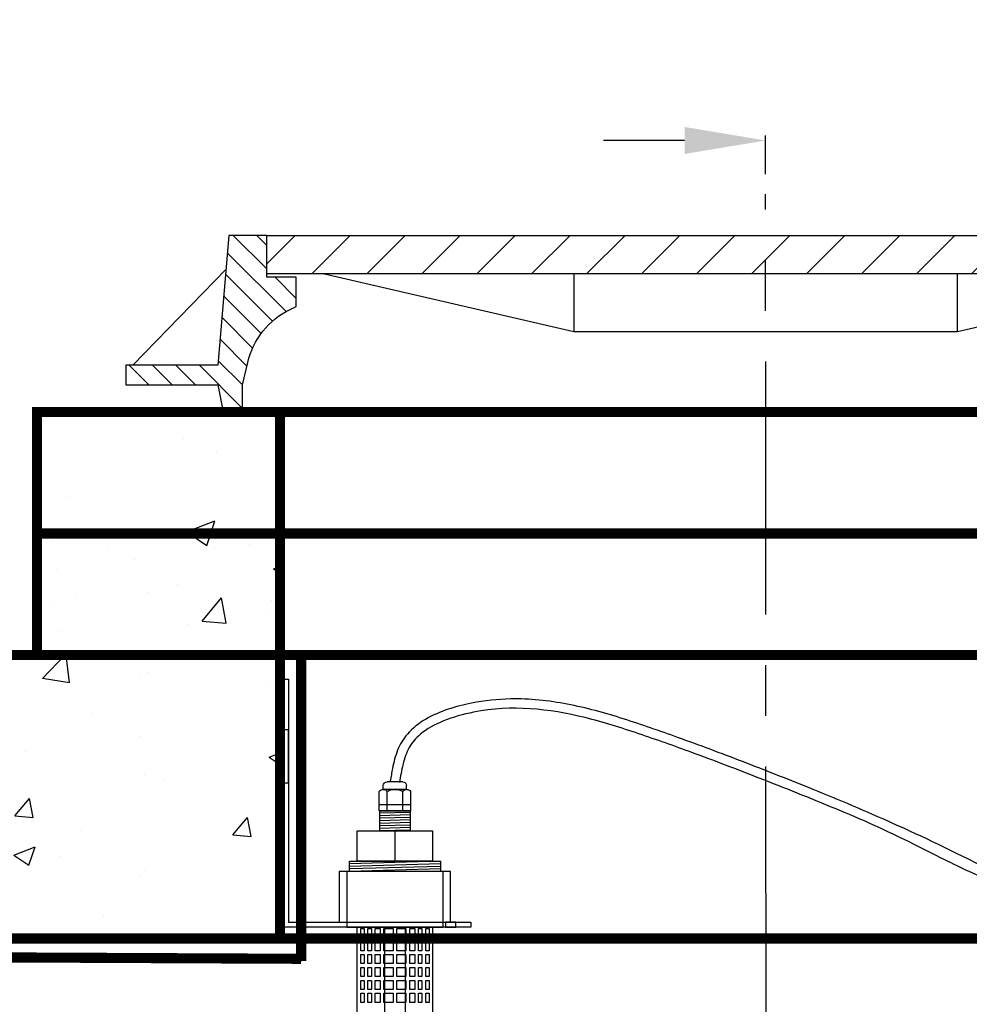
# Model space of a CAD drawing. Extents: x -40 to 407, y 0 to 345.
# Drawn here: x 82 to 106, y 206 to 231 of the extents above; entities that cross this region are included whole.
import ezdxf

# ---------------------------------------------------------------- set-up
doc = ezdxf.new("R2010")
doc.units = 0
doc.header["$LTSCALE"] = 20
doc.header["$MEASUREMENT"] = 0
doc.linetypes.add('CENTER', pattern=[2, 1.25, -0.25, 0.25, -0.25])
doc.linetypes.add('HIDDEN', pattern=[0.375, 0.25, -0.125])
doc.layers.get('0').update_dxf_attribs({"linetype": 'CONTINUOUS'})
doc.layers.get('DEFPOINTS').update_dxf_attribs({"linetype": 'CONTINUOUS'})
for name, color, linetype in [('CON', 6, 'CONTINUOUS'), ('Controls', 4, 'CONTINUOUS'), ('DIM', 1, 'CONTINUOUS'), ('HATCH', 5, 'CONTINUOUS')]:
    doc.layers.add(name, color=color, linetype=linetype)
doc.styles.add('SIMPLEX', font='SIMPLEX.SHX', dxfattribs={"width": 0.9})
doc.dimstyles.new('STANDARD$0', dxfattribs={"dimtxt": 2, "dimasz": 2, "dimexe": 0.125, "dimexo": 0.5, "dimgap": 0.75, "dimtad": 0, "dimtih": 1, "dimtoh": 1, "dimdec": 1, "dimlfac": 0.083333, "dimzin": 0, "dimdsep": 46, "dimlunit": 5, "dimtxsty": 'SIMPLEX', "dimcen": 1, "dimadec": 0, "dimazin": 0, "dimtfac": 1, "dimtdec": 1, "dimtofl": 0, "dimtmove": 0, "dimatfit": 3, "dimfxl": 1, "dimtolj": 1, "dimtzin": 0, "dimarcsym": 0})
pattern_1 = [(50, (-298.1327, -31.8546), (7.1726, -0.62752), [0.75, -8.25]), (355, (-298.133, -31.8546), (-1.38751, 7.52192), [0.6, -6.6]), (100.4514, (-297.535, -31.907), (5.78509, 6.8944), [0.6374, -7.01142]), (46.1842, (-298.133, -29.855), (10.67241, -1.6552), [1.125, -12.375]), (96.6356, (-297.243, -29.993), (9.34662, 9.74119), [0.9561, -10.51714]), (351.1842, (-298.133, -29.855), (9.34662, 9.74119), [0.9, -9.9]), (21, (-297.1327, -30.3546), (5.96907, -4.02619), [0.75, -8.25]), (326, (-297.133, -30.3546), (2.43315, 7.2515), [0.6, -6.6]), (71.4514, (-296.635, -30.69), (8.40222, 3.22531), [0.6374, -7.01142]), (37.5, (-298.1327, -31.8546), (0.121599, 3.328939), [0, -6.52, 0, -6.7, 0, -6.625]), (7.5, (-298.1327, -31.8546), (2.630695, 3.944117), [0, -3.82, 0, -6.37, 0, -2.525]), (327.5, (-300.3627, -31.8546), (5.338224, -0.225549), [0, -2.5, 0, -7.8, 0, -10.35]), (317.5, (-301.3627, -31.8546), (5.83186, 1.00105), [0, -3.25, 0, -5.18, 0, -7.35])]

# ---------------------------------------------------------------- blocks, each defined once
blk = doc.blocks.new('*D19')
at = {"layer": 'DEFPOINTS', "color": 0, "linetype": 'Continuous', "transparency": 16777216}
for p in [(118.734, 227.573), (100.586, 226.245), (118.734, 214.37)]:
    blk.add_point(p, dxfattribs=at)
at = {"layer": 'DIM', "color": 0, "linetype": 'Continuous', "lineweight": -2, "transparency": 16777216}
for p, q in [((98.586, 227.573), (96.586, 227.573)), ((100.586, 226.745), (100.586, 227.698)), ((118.734, 214.87), (118.734, 227.698)), ((120.734, 227.573), (122.734, 227.573))]:
    blk.add_line(p, q, dxfattribs=at)
at = {"layer": 'DIM', "color": 0, "linetype": 'Continuous', "transparency": 16777216}
for points in [[(98.586, 227.907), (98.586, 227.24), (100.586, 227.573)], [(120.734, 227.907), (120.734, 227.24), (118.734, 227.573)]]:
    blk.add_solid(points, dxfattribs=at)
at = {"layer": 'DIM', "color": 0, "linetype": 'Continuous', "transparency": 16777216, "insert": (112.263, 227.573), "char_height": 2, "attachment_point": 5, "style": 'SIMPLEX'}
blk.add_mtext('\\A1;18" TYP', dxfattribs=at)
blk = doc.blocks.new('A$C03DB74EB')
at = {"layer": 'Controls'}
for p, q in [((-3.039, -0.82), (-3.039, -0.725)), ((-2.943, -0.63), (-2.557, -0.63)), ((-2.461, -0.82), (-2.461, -0.725)), ((-3.039, -0.82), (-2.461, -0.82)), ((-2.942, -1.344), (-2.942, -0.868)), ((-2.558, -1.344), (-2.558, -0.868)), ((-3.135, -1.201), (-2.365, -1.201)), ((-2.75, -1.844), (-2.75, -2.594))]:
    blk.add_line(p, q, dxfattribs=at)
at = {"layer": 'Controls', "color": 9}
for p, q in [((-3.125, -1.385), (-2.375, -1.406)), ((-3.125, -1.448), (-2.375, -1.469)), ((-3.125, -1.51), (-2.375, -1.531)), ((-3.125, -1.573), (-2.375, -1.594)), ((-3.125, -1.635), (-2.375, -1.656)), ((-3.125, -1.698), (-2.375, -1.719)), ((-3.125, -1.76), (-2.375, -1.781)), ((-3.125, -1.823), (-2.375, -1.844)), ((-3.875, -2.594), (-1.625, -2.656)), ((-3.875, -2.656), (-1.625, -2.719)), ((-3.875, -2.719), (-1.625, -2.781)), ((-3.875, -2.781), (-1.625, -2.844))]:
    blk.add_line(p, q, dxfattribs=at)
at = {"layer": 'Controls'}
for points in [[(-4.625, -4.094), (-4.625, -4.219), (0, -4.219), (0, 1.906), (-0.125, 1.906), (-0.125, -4.094), (-4.625, -4.094)], [(-3.125, -1.844), (-2.375, -1.844), (-2.375, -1.344), (-3.125, -1.344)], [(-3.678, -2.594), (-1.822, -2.594), (-1.822, -1.844), (-3.678, -1.844)], [(-1.375, -4.094), (-4.125, -4.094), (-4.125, -2.844), (-1.375, -2.844)], [(-3.594, -4.482), (-3.512, -4.482), (-3.512, -4.256), (-3.594, -4.256)], [(-3.332, -4.256), (-3.418, -4.256), (-3.418, -4.482), (-3.332, -4.482)], [(-3.116, -4.256), (-3.239, -4.256), (-3.239, -4.482), (-3.116, -4.482)], [(-2.797, -4.256), (-3.022, -4.256), (-3.022, -4.482), (-2.797, -4.482)], [(-2.703, -4.482), (-2.478, -4.482), (-2.478, -4.256), (-2.703, -4.256)], [(-2.384, -4.256), (-2.384, -4.482), (-2.261, -4.482), (-2.261, -4.256)], [(-2.168, -4.256), (-2.168, -4.482), (-2.082, -4.482), (-2.082, -4.256)], [(-1.906, -4.256), (-1.988, -4.256), (-1.988, -4.482), (-1.906, -4.482)], [(-3.594, -4.801), (-3.512, -4.801), (-3.512, -4.575), (-3.594, -4.575)], [(-3.332, -4.575), (-3.418, -4.575), (-3.418, -4.801), (-3.332, -4.801)], [(-3.116, -4.575), (-3.239, -4.575), (-3.239, -4.801), (-3.116, -4.801)], [(-3.022, -4.801), (-2.797, -4.801), (-2.797, -4.575), (-3.022, -4.575)], [(-2.703, -4.801), (-2.478, -4.801), (-2.478, -4.575), (-2.703, -4.575)], [(-2.384, -4.575), (-2.384, -4.801), (-2.261, -4.801), (-2.261, -4.575)], [(-2.168, -4.575), (-2.168, -4.801), (-2.082, -4.801), (-2.082, -4.575)], [(-1.906, -4.575), (-1.988, -4.575), (-1.988, -4.801), (-1.906, -4.801)], [(-3.594, -5.12), (-3.512, -5.12), (-3.512, -4.894), (-3.594, -4.894)], [(-3.332, -4.894), (-3.418, -4.894), (-3.418, -5.12), (-3.332, -5.12)], [(-3.116, -4.894), (-3.239, -4.894), (-3.239, -5.12), (-3.116, -5.12)], [(-3.022, -4.894), (-3.022, -5.12), (-2.797, -5.12), (-2.797, -4.894)], [(-2.703, -4.894), (-2.703, -5.12), (-2.478, -5.12), (-2.478, -4.894)], [(-2.384, -4.894), (-2.384, -5.12), (-2.261, -5.12), (-2.261, -4.894)], [(-2.168, -4.894), (-2.168, -5.12), (-2.082, -5.12), (-2.082, -4.894)], [(-1.906, -4.894), (-1.988, -4.894), (-1.988, -5.12), (-1.906, -5.12)], [(-3.594, -5.439), (-3.512, -5.439), (-3.512, -5.214), (-3.594, -5.214)], [(-3.332, -5.214), (-3.418, -5.214), (-3.418, -5.439), (-3.332, -5.439)], [(-3.116, -5.439), (-3.116, -5.214), (-3.239, -5.214), (-3.239, -5.439)], [(-2.797, -5.214), (-3.022, -5.214), (-3.022, -5.439), (-2.797, -5.439)], [(-2.478, -5.439), (-2.478, -5.214), (-2.703, -5.214), (-2.703, -5.439)], [(-2.384, -5.439), (-2.261, -5.439), (-2.261, -5.214), (-2.384, -5.214)], [(-2.168, -5.214), (-2.168, -5.439), (-2.082, -5.439), (-2.082, -5.214)], [(-1.906, -5.214), (-1.988, -5.214), (-1.988, -5.439), (-1.906, -5.439)], [(-3.594, -5.758), (-3.512, -5.758), (-3.512, -5.533), (-3.594, -5.533)], [(-3.332, -5.533), (-3.418, -5.533), (-3.418, -5.758), (-3.332, -5.758)], [(-3.116, -5.533), (-3.239, -5.533), (-3.239, -5.758), (-3.116, -5.758)], [(-2.797, -5.533), (-3.022, -5.533), (-3.022, -5.758), (-2.797, -5.758)], [(-2.703, -5.758), (-2.478, -5.758), (-2.478, -5.533), (-2.703, -5.533)], [(-2.384, -5.533), (-2.384, -5.758), (-2.261, -5.758), (-2.261, -5.533)], [(-2.168, -5.533), (-2.168, -5.758), (-2.082, -5.758), (-2.082, -5.533)], [(-1.906, -5.533), (-1.988, -5.533), (-1.988, -5.758), (-1.906, -5.758)], [(-3.594, -6.077), (-3.512, -6.077), (-3.512, -5.852), (-3.594, -5.852)], [(-3.332, -5.852), (-3.418, -5.852), (-3.418, -6.077), (-3.332, -6.077)], [(-3.116, -5.852), (-3.239, -5.852), (-3.239, -6.077), (-3.116, -6.077)], [(-2.797, -5.852), (-3.022, -5.852), (-3.022, -6.077), (-2.797, -6.077)], [(-2.703, -6.077), (-2.478, -6.077), (-2.478, -5.852), (-2.703, -5.852)], [(-2.384, -5.852), (-2.384, -6.077), (-2.261, -6.077), (-2.261, -5.852)], [(-2.168, -5.852), (-2.168, -6.077), (-2.082, -6.077), (-2.082, -5.852)], [(-1.906, -5.852), (-1.988, -5.852), (-1.988, -6.077), (-1.906, -6.077)]]:
    blk.add_lwpolyline(points, close=True, dxfattribs=at)
at = {"layer": 'Controls', "color": 9, "linetype": 'HIDDEN', "ltscale": 0.5}
for points in [[(0, -0.656), (-0.125, -0.656), (-0.125, 0.656), (0, 0.656)], [(-1.563, -4.219), (-3.938, -4.219), (-3.938, -2.844), (-1.563, -2.844)], [(-4.25, -4.094), (-4, -4.094), (-4, -4.219), (-4.25, -4.219)]]:
    blk.add_lwpolyline(points, close=True, dxfattribs=at)
at = {"layer": 'Controls'}
for points in [[(-3.135, -0.868), (-3.135, -1.344), (-2.365, -1.344), (-2.365, -0.868)], [(-1.625, -2.844), (-1.625, -2.594), (-3.875, -2.594), (-3.875, -2.844)], [(-1.812, -4.219), (-1.812, -27.344)], [(-3.687, -27.344), (-3.687, -4.219)]]:
    blk.add_lwpolyline(points, dxfattribs=at)
at = {"layer": 'Controls', "color": 9}
for points in [[(-3, -4.219), (-3, -24.281)], [(-2.5, -24.281), (-2.5, -4.219)]]:
    blk.add_lwpolyline(points, dxfattribs=at)
at = {"layer": 'Controls'}
for centre, radius, start, end in [((-2.943, -0.725), 0.0952, 90, 180), ((-2.557, -0.725), 0.0952, 360, 90), ((-3.039, -0.941), 0.121, 37.341, 142.659), ((-2.75, -1.233), 0.413, 62.2042, 117.7958), ((-2.461, -0.941), 0.121, 37.341, 142.659)]:
    blk.add_arc(centre, radius, start, end, dxfattribs=at)
blk = doc.blocks.new('*X1')
at = {"color": 0, "linetype": 'Continuous'}
for p, q in [((101.493, 134.629), (102.064, 135.2)), ((102.398, 134.429), (103.169, 135.2)), ((103.502, 134.429), (104.273, 135.2)), ((104.607, 134.429), (105.378, 135.2)), ((105.711, 134.429), (106.483, 135.2)), ((106.816, 134.429), (107.587, 135.2)), ((107.921, 134.429), (108.692, 135.2)), ((109.025, 134.429), (109.796, 135.2)), ((110.13, 134.429), (110.901, 135.2)), ((111.234, 134.429), (112.005, 135.2)), ((112.339, 134.429), (113.11, 135.2)), ((113.443, 134.429), (114.214, 135.2)), ((114.548, 134.429), (115.319, 135.2)), ((115.652, 134.429), (116.423, 135.2)), ((116.757, 134.429), (117.528, 135.2)), ((117.861, 134.429), (118.632, 135.2)), ((118.966, 134.429), (119.737, 135.2)), ((120.07, 134.429), (120.842, 135.2)), ((121.175, 134.429), (121.541, 134.796))]:
    blk.add_line(p, q, dxfattribs=at)
blk = doc.blocks.new('*X2')
at = {"color": 0, "linetype": 'Continuous'}
for p, q in [((322.46, 630), (326.4, 633.94)), ((322.46, 632.75), (323.65, 633.94)), ((320.2, 625), (327.08, 631.87)), ((321.81, 623.86), (327.29, 629.34)), ((319, 626.54), (321.49, 629.03)), ((323.12, 622.42), (327.51, 626.81)), ((324.13, 620.69), (327.72, 624.28)), ((324.79, 618.6), (327.94, 621.75)), ((325.3, 616.37), (328.16, 619.22)), ((325.3, 613.62), (330.38, 618.7)), ((330.83, 616.4), (333.13, 618.7)), ((333.57, 616.4), (335.87, 618.7)), ((336.32, 616.4), (338.62, 618.7))]:
    blk.add_line(p, q, dxfattribs=at)

msp = doc.modelspace()

# ---------------------------------------------------------------- hatches: boundary and pattern name
at = {"layer": 'CON', "linetype": 'Continuous'}
h = msp.add_hatch(dxfattribs=at)
h.set_pattern_fill('AR-CONC', color=9, scale=0.75)
h.set_pattern_definition([(50, (-1583.5427, -150.8457), (5.379451, -0.470641), [0.5625, -6.1875]), (355, (-1583.543, -150.8457), (-1.040635, 5.641441), [0.45, -4.95]), (100.45144, (-1583.0945, -150.885), (4.338816, 5.1708), [0.478051, -5.258566]), (46.1842, (-1583.543, -149.3457), (8.00431, -1.241395), [0.84375, -9.28125]), (96.63564, (-1582.876, -149.449), (7.009965, 7.30589), [0.717078, -7.887853]), (351.18416, (-1583.543, -149.346), (7.009965, 7.30589), [0.675, -7.425]), (21, (-1582.7927, -149.7207), (4.476803, -3.019642), [0.5625, -6.1875]), (326, (-1582.793, -149.7207), (1.824865, 5.438625), [0.45, -4.95]), (71.45144, (-1582.4197, -149.9723), (6.301668, 2.418984), [0.478051, -5.258566]), (37.5, (-1583.5427, -150.8457), (0.091199, 2.496704), [0, -4.89, 0, -5.025, 0, -4.96875]), (7.5, (-1583.5427, -150.8457), (1.9730215, 2.958088), [0, -2.865, 0, -4.7775, 0, -1.89375]), (327.5, (-1585.2152, -150.8457), (4.0036683, -0.1691615), [0, -1.875, 0, -5.85, 0, -7.7625]), (317.5, (-1585.9652, -150.8457), (4.373896, 0.7507874), [0, -2.4375, 0, -3.885, 0, -5.5125])])
h.paths.add_polyline_path([(82.601, 217.87), (82.601, 214.87), (118.601, 214.87), (118.601, 217.87)])
h.paths.add_polyline_path([(88.601, 217.87), (88.601, 214.87), (112.601, 214.87), (112.601, 217.87)], flags=16)
h = msp.add_hatch(dxfattribs=at)
h.set_pattern_fill('AR-CONC', color=9, scale=0.75)
h.set_pattern_definition([(50, (-36.4872, 21.4528), (5.37945, -0.47064), [0.5625, -6.1875]), (355, (-36.487, 21.453), (-1.04064, 5.64144), [0.45, -4.95]), (100.4514, (-36.039, 21.4135), (4.33882, 5.1708), [0.47805, -5.25857]), (46.1842, (-36.487, 22.953), (8.00431, -1.2414), [0.84375, -9.28125]), (96.6356, (-35.82, 22.849), (7.00996, 7.3059), [0.71708, -7.88785]), (351.184, (-36.487, 22.953), (7.00996, 7.3059), [0.675, -7.425]), (21, (-35.7372, 22.5778), (4.4768, -3.01964), [0.5625, -6.1875]), (326, (-35.737, 22.578), (1.82486, 5.43863), [0.45, -4.95]), (71.4514, (-35.364, 22.326), (6.30167, 2.41898), [0.47805, -5.25857]), (37.5, (-36.4872, 21.4528), (0.091199, 2.496704), [0, -4.89, 0, -5.025, 0, -4.96875]), (7.5, (-36.4872, 21.4528), (1.97302, 2.958088), [0, -2.865, 0, -4.7775, 0, -1.89375]), (327.5, (-38.1597, 21.4528), (4.003668, -0.169162), [0, -1.875, 0, -5.85, 0, -7.7625]), (317.5, (-38.9097, 21.4528), (4.373896, 0.75079), [0, -2.4375, 0, -3.885, 0, -5.5125])])
h.paths.add_polyline_path([(75.748, 214.87), (88.601, 214.87), (88.601, 207.87), (75.748, 207.87)])
at = {"layer": 'DIM', "linetype": 'Continuous'}
h = msp.add_hatch(dxfattribs=at)
h.set_pattern_fill('AR-CONC', color=9)
h.set_pattern_definition(pattern_1)
h.paths.add_polyline_path([(88.601, 220.87), (82.601, 220.87), (82.601, 217.87), (88.601, 217.87)])
h = msp.add_hatch(dxfattribs=at)
h.set_pattern_fill('AR-CONC', color=9)
h.set_pattern_definition(pattern_1)
h.paths.add_polyline_path([(88.601, 217.87), (82.601, 217.87), (82.601, 214.87), (88.601, 214.87)])

# ---------------------------------------------------------------- linework, layer by layer
at = {"layer": 'CON', "linetype": 'Continuous', "const_width": 0.25}
for points in [[(82.601, 220.87), (82.601, 217.87), (118.601, 217.87), (118.601, 220.87)], [(82.601, 220.87), (82.601, 217.87), (118.601, 217.87), (118.601, 220.87)], [(82.601, 217.87), (82.601, 214.87), (118.601, 214.87), (118.601, 217.87)], [(118.715, 214.37), (118.715, 208.87), (114.215, 208.87), (113.215, 207.87), (14.215, 207.87), (13.215, 208.87), (8.715, 208.87), (8.715, 214.37), (9.215, 214.87), (118.215, 214.87)], [(8.734, 214.37), (8.734, 208.87), (13.234, 208.87), (14.234, 207.87), (113.234, 207.87), (114.234, 208.87), (118.734, 208.87), (118.734, 214.37), (118.234, 214.87), (9.234, 214.87)], [(75.748, 214.87), (88.601, 214.87), (88.601, 207.87), (75.748, 207.87)]]:
    msp.add_lwpolyline(points, close=True, dxfattribs=at)
at = {"layer": 'CON', "linetype": 'HIDDEN', "ltscale": 0.25, "const_width": 0.25}
for points in [[(88.601, 220.87), (88.601, 217.87), (112.601, 217.87), (112.601, 220.87)], [(88.601, 217.87), (88.601, 214.87), (112.601, 214.87), (112.601, 217.87)]]:
    msp.add_lwpolyline(points, close=True, dxfattribs=at)
for points in [[(89.123, 207.317), (89.123, 214.87)], [(75.194, 207.435), (89.123, 207.369)]]:
    msp.add_lwpolyline(points, dxfattribs=at)
at = {"layer": 'Controls', "linetype": 'Continuous'}
for points, knots in [([(110.031, 209.182), (110.036, 209.078), (110.04, 208.974), (110.044, 208.877), (110.048, 208.779), (110.052, 208.689), (110.034, 208.501), (110.013, 208.403), (109.958, 208.263), (109.929, 208.214), (109.855, 208.132), (109.803, 208.105), (109.661, 208.077), (109.572, 208.079), (109.372, 208.113), (109.261, 208.144), (108.986, 208.238), (108.818, 208.309), (108.328, 208.514), (108.03, 208.645), (107.195, 209.026), (106.714, 209.263), (104.196, 210.537), (102.919, 211.082), (101.099, 211.817), (100.557, 212.031), (99.485, 212.443), (98.952, 212.643), (97.972, 212.994), (97.527, 213.151), (96.62, 213.439), (96.159, 213.567), (95.231, 213.743), (94.765, 213.794), (93.973, 213.779), (93.652, 213.747), (92.942, 213.605), (92.543, 213.484), (92.03, 213.187), (91.872, 213.065), (91.642, 212.801), (91.562, 212.665), (91.446, 212.377), (91.408, 212.225), (91.357, 211.967), (91.34, 211.862), (91.323, 211.759)], [-0.322934, -0.322934, -0.322934, -0.322934, 0, 0, 0, 0.321982, 0.321982, 0.643965, 0.643965, 0.877057, 0.877057, 1.213488, 1.213488, 1.549918, 1.549918, 1.886349, 1.886349, 2.36198, 2.36198, 3.347661, 3.347661, 5.319023, 5.319023, 9.692893, 9.692893, 11.555615, 11.555615, 13.418337, 13.418337, 14.948862, 14.948862, 16.479387, 16.479387, 17.968592, 17.968592, 18.962302, 18.962302, 20.139559, 20.139559, 20.749323, 20.749323, 21.232439, 21.232439, 21.715555, 21.715555, 22.042821, 22.042821, 22.042821, 22.042821]), ([(110.263, 209.182), (110.267, 209.086), (110.27, 208.99), (110.275, 208.886), (110.279, 208.793), (110.283, 208.694), (110.261, 208.443), (110.228, 208.293), (110.12, 208.081), (110.061, 208.005), (109.916, 207.902), (109.832, 207.872), (109.659, 207.847), (109.57, 207.849), (109.264, 207.891), (109.036, 207.973), (108.598, 208.149), (108.394, 208.237), (108.006, 208.405), (107.823, 208.486), (107.298, 208.726), (106.978, 208.879), (106.392, 209.158), (106.123, 209.286), (105.565, 209.544), (105.278, 209.673), (103.53, 210.564), (102.922, 210.823), (101.682, 211.335), (101.051, 211.588), (99.872, 212.049), (99.321, 212.26), (98.334, 212.622), (97.899, 212.776), (97.021, 213.074), (96.578, 213.214), (95.236, 213.544), (94.324, 213.644), (93.128, 213.407), (92.871, 213.337), (92.421, 213.154), (92.226, 213.046), (91.954, 212.818), (91.859, 212.709), (91.719, 212.462), (91.671, 212.318), (91.6, 212.023), (91.575, 211.873), (91.55, 211.722)], [-0.34292, -0.34292, -0.34292, -0.34292, 0, 0, 0, 0.309497, 0.309497, 0.71945, 0.71945, 0.981938, 0.981938, 1.244427, 1.244427, 1.506915, 1.506915, 2.123522, 2.123522, 2.740128, 2.740128, 3.356735, 3.356735, 4.589948, 4.589948, 5.6506, 5.6506, 6.711253, 6.711253, 8.832557, 8.832557, 10.986013, 10.986013, 12.91937, 12.91937, 14.427872, 14.427872, 15.936374, 15.936374, 18.953377, 18.953377, 19.760587, 19.760587, 20.492835, 20.492835, 21.027938, 21.027938, 21.563041, 21.563041, 22.042821, 22.042821, 22.042821, 22.042821])]:
    msp.add_open_spline(points, degree=3, knots=knots, dxfattribs=at)
at = {"layer": 'DIM', "color": 9, "linetype": 'CENTER', "ltscale": 0.25}
msp.add_lwpolyline([(100.601, 205.87), (100.586, 226.245)], dxfattribs=at)
at = {"layer": 'DIM', "linetype": 'Continuous'}
msp.add_lwpolyline([(82.601, 217.87), (82.601, 214.87), (118.601, 214.87), (118.601, 217.87)], close=True, dxfattribs=at)
at = {"layer": 'HATCH', "linetype": 'Continuous'}
for p, q in [((84.966, 222.026), (87.27, 224.395)), ((87.677, 220.87), (113.497, 220.87))]:
    msp.add_line(p, q, dxfattribs=at)
msp.add_lwpolyline([(88.274, 225.229), (87.341, 225.229), (87.068, 222.026), (84.798, 222.026), (84.798, 221.542), (87.068, 221.542), (87.194, 220.87), (87.677, 220.87), (87.677, 221.542), (87.804, 222.089, -0.225678), (88.847, 223.4), (89.002, 223.476), (89.002, 224.198), (88.274, 224.198)], format="xyb", close=True, dxfattribs=at)
for points in [[(88.274, 225.229), (112.9, 225.229), (112.9, 224.282), (88.274, 224.282), (88.274, 225.229)], [(89.695, 224.282), (95.852, 222.861), (105.323, 222.861), (111.48, 224.282)], [(95.852, 224.282), (95.852, 222.861)], [(105.323, 222.861), (105.323, 224.282)]]:
    msp.add_lwpolyline(points, dxfattribs=at)

# ---------------------------------------------------------------- block references
at = {"layer": 'Controls', "linetype": 'Continuous', "xscale": -1}
msp.add_blockref('A$C03DB74EB', (88.687, 212.37), dxfattribs=at)
at = {"layer": 'HATCH', "color": 9, "linetype": 'Continuous'}
for name, p, xscale, yscale, zscale in [('*X2', (156.054, 91.979), -0.2101943070886705, 0.2101943070886421, 0.210194307088649), ('*X1', (-36.395, 59.156), 1.228350431424417, 1.228350431424417, 1.228350431424417)]:
    msp.add_blockref(name, p, dxfattribs=dict(at, xscale=xscale, yscale=yscale, zscale=zscale))

# ---------------------------------------------------------------- dimensions: what is measured, and where the dimension line sits
at = {"layer": 'DIM', "linetype": 'Continuous'}
dim = msp.add_linear_dim(base=(118.734, 227.573), p1=(100.586, 226.245), p2=(118.734, 214.37), text='<> TYP', dimstyle='STANDARD$0', override={"dimlfac": 1, "dimpost": '"'}, dxfattribs=at)
dim.commit()
dim.dimension.update_dxf_attribs({"geometry": '*D19', "text_midpoint": (112.263, 227.573), "dimtype": 128})

doc.saveas('drawing.dxf')
